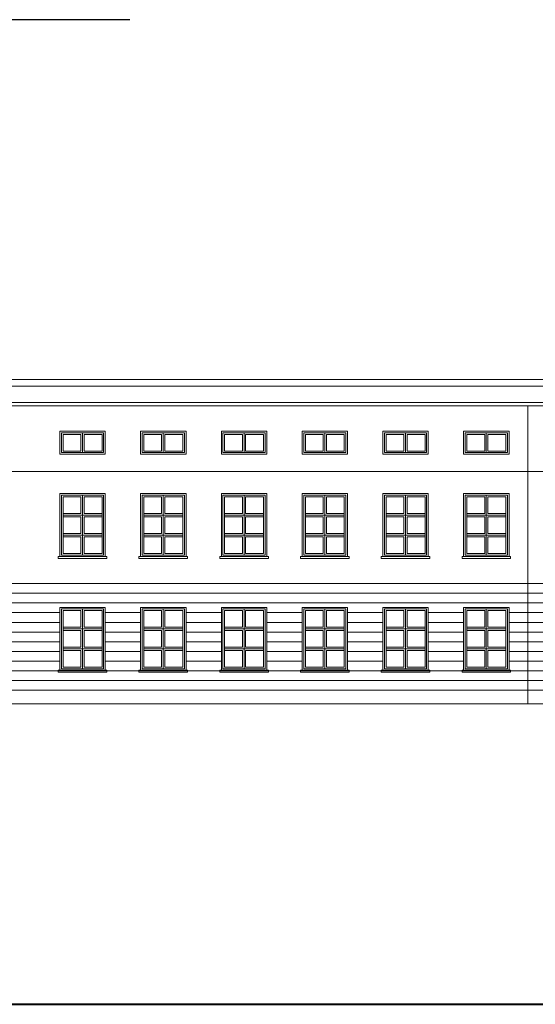
# Model space of a CAD drawing. Units: metres. Extents: x 117871.5 to 117930.3, y 6712 to 6745.5.
# Drawn here: x 117908.3 to 117914.6, y 6712 to 6724.1 of the extents above; entities that cross this region are included whole.
import ezdxf

# ---------------------------------------------------------------- set-up
doc = ezdxf.new("R2010")
doc.units = ezdxf.units.M
doc.header["$MEASUREMENT"] = 0
for name, color, linetype, lineweight in [('chodnik', 43, 'Continuous', 13), ('elewacje', 230, 'Continuous', 53), ('okna', 20, 'Continuous', 0)]:
    doc.layers.add(name, color=color, linetype=linetype, lineweight=lineweight)

msp = doc.modelspace()

# ---------------------------------------------------------------- linework, layer by layer
at = {"layer": 'chodnik', "color": 0, "lineweight": 40}
msp.add_line((117871.499, 6711.968), (117930.285, 6711.968), dxfattribs=at)
at = {"layer": 'elewacje', "color": 0, "lineweight": -3}
msp.add_line((117906.305, 6724.135), (117909.612, 6724.135), dxfattribs=at)
at = {"layer": 'elewacje', "color": 0, "lineweight": 13}
for p, q in [((117908.054, 6719.689), (117919.874, 6719.689)), ((117908.054, 6719.608), (117920.041, 6719.608)), ((117908.054, 6719.404), (117917.571, 6719.404)), ((117908.054, 6719.364), (117917.571, 6719.364)), ((117914.532, 6715.683), (117914.532, 6719.364)), ((117917.566, 6718.553), (117908.054, 6718.553)), ((117915.124, 6717.168), (117908.054, 6717.168)), ((117908.054, 6717.168), (117912.77, 6717.168)), ((117908.054, 6717.048), (117921.849, 6717.048)), ((117908.054, 6716.928), (117915.693, 6716.928)), ((117908.054, 6716.808), (117908.748, 6716.808)), ((117909.309, 6716.808), (117909.746, 6716.808)), ((117910.307, 6716.808), (117910.744, 6716.808)), ((117911.305, 6716.808), (117911.742, 6716.808)), ((117912.303, 6716.808), (117912.74, 6716.808)), ((117913.301, 6716.808), (117913.738, 6716.808)), ((117914.299, 6716.808), (117914.735, 6716.808)), ((117908.054, 6716.688), (117908.748, 6716.688)), ((117909.309, 6716.688), (117909.746, 6716.688)), ((117910.307, 6716.688), (117910.744, 6716.688)), ((117911.305, 6716.688), (117911.742, 6716.688)), ((117912.303, 6716.688), (117912.74, 6716.688)), ((117913.301, 6716.688), (117913.738, 6716.688)), ((117914.299, 6716.688), (117914.735, 6716.688)), ((117908.054, 6716.568), (117908.748, 6716.568)), ((117909.309, 6716.568), (117909.746, 6716.568)), ((117910.307, 6716.568), (117910.744, 6716.568)), ((117911.305, 6716.568), (117911.742, 6716.568)), ((117912.303, 6716.568), (117912.74, 6716.568)), ((117913.301, 6716.568), (117913.738, 6716.568)), ((117914.299, 6716.568), (117914.735, 6716.568)), ((117908.054, 6716.448), (117908.748, 6716.448)), ((117909.309, 6716.448), (117909.746, 6716.448)), ((117910.307, 6716.448), (117910.744, 6716.448)), ((117911.305, 6716.448), (117911.742, 6716.448)), ((117912.303, 6716.448), (117912.74, 6716.448)), ((117913.301, 6716.448), (117913.738, 6716.448)), ((117914.299, 6716.448), (117914.735, 6716.448)), ((117908.054, 6716.328), (117908.748, 6716.328)), ((117909.309, 6716.328), (117909.746, 6716.328)), ((117910.307, 6716.328), (117910.744, 6716.328)), ((117911.305, 6716.328), (117911.742, 6716.328)), ((117912.303, 6716.328), (117912.74, 6716.328)), ((117913.301, 6716.328), (117913.738, 6716.328)), ((117914.299, 6716.328), (117914.735, 6716.328)), ((117908.054, 6716.208), (117908.748, 6716.208)), ((117909.309, 6716.208), (117909.746, 6716.208)), ((117910.307, 6716.208), (117910.744, 6716.208)), ((117911.305, 6716.208), (117911.742, 6716.208)), ((117912.303, 6716.208), (117912.74, 6716.208)), ((117913.301, 6716.208), (117913.738, 6716.208)), ((117914.299, 6716.208), (117914.735, 6716.208)), ((117908.054, 6716.088), (117915.693, 6716.088)), ((117908.054, 6715.968), (117915.345, 6715.968)), ((117908.054, 6715.848), (117915.225, 6715.848)), ((117908.051, 6715.683), (117914.938, 6715.683))]:
    msp.add_line(p, q, dxfattribs=at)
at = {"layer": 'okna', "color": 0, "lineweight": 13}
for p, q in [((117909.309, 6719.051), (117908.748, 6719.051)), ((117908.748, 6719.051), (117908.748, 6718.765)), ((117909.289, 6719.031), (117908.768, 6719.031)), ((117908.768, 6719.031), (117909.028, 6719.031)), ((117908.768, 6719.031), (117908.768, 6718.785)), ((117909.028, 6719.031), (117909.028, 6718.785)), ((117909.028, 6719.031), (117909.028, 6718.785)), ((117909.289, 6718.785), (117909.289, 6719.031)), ((117909.309, 6718.765), (117909.309, 6719.051)), ((117909.31, 6719.031), (117909.309, 6719.031)), ((117910.307, 6719.051), (117909.746, 6719.051)), ((117909.746, 6719.051), (117909.746, 6718.765)), ((117910.307, 6719.051), (117909.746, 6719.051)), ((117909.746, 6719.051), (117909.746, 6718.765)), ((117910.287, 6719.031), (117909.766, 6719.031)), ((117909.766, 6719.031), (117910.026, 6719.031)), ((117909.766, 6719.031), (117909.766, 6718.785)), ((117910.287, 6719.031), (117909.766, 6719.031)), ((117909.766, 6719.031), (117910.026, 6719.031)), ((117909.766, 6719.031), (117909.766, 6718.785)), ((117910.026, 6719.031), (117910.026, 6718.785)), ((117910.026, 6719.031), (117910.026, 6718.785)), ((117910.026, 6719.031), (117910.026, 6718.785)), ((117910.026, 6719.031), (117910.026, 6718.785)), ((117910.287, 6718.785), (117910.287, 6719.031)), ((117910.287, 6718.785), (117910.287, 6719.031)), ((117910.307, 6718.765), (117910.307, 6719.051)), ((117910.307, 6718.765), (117910.307, 6719.051)), ((117910.308, 6719.031), (117910.307, 6719.031)), ((117910.308, 6719.031), (117910.307, 6719.031)), ((117911.305, 6719.051), (117910.744, 6719.051)), ((117910.744, 6719.051), (117910.744, 6718.765)), ((117911.285, 6719.031), (117910.764, 6719.031)), ((117910.764, 6719.031), (117911.024, 6719.031)), ((117910.764, 6719.031), (117910.764, 6718.785)), ((117911.024, 6719.031), (117911.024, 6718.785)), ((117911.024, 6719.031), (117911.024, 6718.785)), ((117911.285, 6718.785), (117911.285, 6719.031)), ((117911.305, 6718.765), (117911.305, 6719.051)), ((117911.305, 6719.031), (117911.305, 6719.031)), ((117912.303, 6719.051), (117911.742, 6719.051)), ((117911.742, 6719.051), (117911.742, 6718.765)), ((117912.283, 6719.031), (117911.762, 6719.031)), ((117911.762, 6719.031), (117912.022, 6719.031)), ((117911.762, 6719.031), (117911.762, 6718.785)), ((117912.022, 6719.031), (117912.022, 6718.785)), ((117912.022, 6719.031), (117912.022, 6718.785)), ((117912.283, 6718.785), (117912.283, 6719.031)), ((117912.303, 6718.765), (117912.303, 6719.051)), ((117912.303, 6719.031), (117912.303, 6719.031)), ((117913.301, 6719.051), (117912.74, 6719.051)), ((117912.74, 6719.051), (117912.74, 6718.765)), ((117913.281, 6719.031), (117912.76, 6719.031)), ((117912.76, 6719.031), (117913.02, 6719.031)), ((117912.76, 6719.031), (117912.76, 6718.785)), ((117913.02, 6719.031), (117913.02, 6718.785)), ((117913.02, 6719.031), (117913.02, 6718.785)), ((117913.281, 6718.785), (117913.281, 6719.031)), ((117913.301, 6718.765), (117913.301, 6719.051)), ((117913.301, 6719.031), (117913.301, 6719.031)), ((117914.299, 6719.051), (117913.738, 6719.051)), ((117913.738, 6719.051), (117913.738, 6718.765)), ((117914.279, 6719.031), (117913.758, 6719.031)), ((117913.758, 6719.031), (117914.018, 6719.031)), ((117913.758, 6719.031), (117913.758, 6718.785)), ((117914.018, 6719.031), (117914.018, 6718.785)), ((117914.018, 6719.031), (117914.018, 6718.785)), ((117914.279, 6718.785), (117914.279, 6719.031)), ((117914.299, 6718.765), (117914.299, 6719.051)), ((117914.299, 6719.031), (117914.299, 6719.031)), ((117908.788, 6719.011), (117908.788, 6718.805)), ((117909.008, 6719.011), (117908.788, 6719.011)), ((117909.008, 6719.011), (117909.008, 6718.805)), ((117909.269, 6719.011), (117909.048, 6719.011)), ((117909.048, 6719.011), (117909.048, 6718.805)), ((117909.269, 6718.805), (117909.269, 6719.011)), ((117909.29, 6719.011), (117909.289, 6719.011)), ((117909.786, 6719.011), (117909.786, 6718.805)), ((117910.006, 6719.011), (117909.786, 6719.011)), ((117909.786, 6719.011), (117909.786, 6718.805)), ((117910.006, 6719.011), (117909.786, 6719.011)), ((117910.006, 6719.011), (117910.006, 6718.805)), ((117910.006, 6719.011), (117910.006, 6718.805)), ((117910.267, 6719.011), (117910.046, 6719.011)), ((117910.046, 6719.011), (117910.046, 6718.805)), ((117910.267, 6719.011), (117910.046, 6719.011)), ((117910.046, 6719.011), (117910.046, 6718.805)), ((117910.267, 6718.805), (117910.267, 6719.011)), ((117910.267, 6718.805), (117910.267, 6719.011)), ((117910.288, 6719.011), (117910.287, 6719.011)), ((117910.288, 6719.011), (117910.287, 6719.011)), ((117910.784, 6719.011), (117910.784, 6718.805)), ((117911.004, 6719.011), (117910.784, 6719.011)), ((117911.004, 6719.011), (117911.004, 6718.805)), ((117911.265, 6719.011), (117911.044, 6719.011)), ((117911.044, 6719.011), (117911.044, 6718.805)), ((117911.265, 6718.805), (117911.265, 6719.011)), ((117911.285, 6719.011), (117911.285, 6719.011)), ((117911.782, 6719.011), (117911.782, 6718.805)), ((117912.002, 6719.011), (117911.782, 6719.011)), ((117912.002, 6719.011), (117912.002, 6718.805)), ((117912.263, 6719.011), (117912.042, 6719.011)), ((117912.042, 6719.011), (117912.042, 6718.805)), ((117912.263, 6718.805), (117912.263, 6719.011)), ((117912.283, 6719.011), (117912.283, 6719.011)), ((117912.78, 6719.011), (117912.78, 6718.805)), ((117913, 6719.011), (117912.78, 6719.011)), ((117913, 6719.011), (117913, 6718.805)), ((117913.261, 6719.011), (117913.04, 6719.011)), ((117913.04, 6719.011), (117913.04, 6718.805)), ((117913.261, 6718.805), (117913.261, 6719.011)), ((117913.281, 6719.011), (117913.281, 6719.011)), ((117913.778, 6719.011), (117913.778, 6718.805)), ((117913.998, 6719.011), (117913.778, 6719.011)), ((117913.998, 6719.011), (117913.998, 6718.805)), ((117914.259, 6719.011), (117914.038, 6719.011)), ((117914.038, 6719.011), (117914.038, 6718.805)), ((117914.259, 6718.805), (117914.259, 6719.011)), ((117914.279, 6719.011), (117914.279, 6719.011)), ((117908.768, 6718.785), (117909.289, 6718.785)), ((117908.788, 6718.805), (117909.008, 6718.805)), ((117909.048, 6718.805), (117909.27, 6718.805)), ((117909.766, 6718.785), (117910.287, 6718.785)), ((117909.766, 6718.785), (117910.287, 6718.785)), ((117909.786, 6718.805), (117910.006, 6718.805)), ((117909.786, 6718.805), (117910.006, 6718.805)), ((117910.046, 6718.805), (117910.268, 6718.805)), ((117910.046, 6718.805), (117910.268, 6718.805)), ((117910.764, 6718.785), (117911.285, 6718.785)), ((117910.784, 6718.805), (117911.004, 6718.805)), ((117911.044, 6718.805), (117911.265, 6718.805)), ((117911.762, 6718.785), (117912.283, 6718.785)), ((117911.782, 6718.805), (117912.002, 6718.805)), ((117912.042, 6718.805), (117912.263, 6718.805)), ((117912.76, 6718.785), (117913.281, 6718.785)), ((117912.78, 6718.805), (117913, 6718.805)), ((117913.04, 6718.805), (117913.261, 6718.805)), ((117913.758, 6718.785), (117914.279, 6718.785)), ((117913.778, 6718.805), (117913.998, 6718.805)), ((117914.038, 6718.805), (117914.259, 6718.805)), ((117908.748, 6718.765), (117909.309, 6718.765)), ((117909.746, 6718.765), (117910.307, 6718.765)), ((117909.746, 6718.765), (117910.307, 6718.765)), ((117910.744, 6718.765), (117911.305, 6718.765)), ((117911.742, 6718.765), (117912.303, 6718.765)), ((117912.74, 6718.765), (117913.301, 6718.765)), ((117913.738, 6718.765), (117914.299, 6718.765)), ((117909.309, 6718.278), (117908.748, 6718.278)), ((117908.748, 6718.278), (117908.748, 6717.5)), ((117909.289, 6718.258), (117908.768, 6718.258)), ((117908.768, 6718.258), (117909.028, 6718.258)), ((117908.768, 6718.258), (117908.768, 6717.52)), ((117908.788, 6718.238), (117908.788, 6717.54)), ((117909.008, 6718.238), (117908.788, 6718.238)), ((117909.008, 6718.238), (117909.008, 6718.032)), ((117909.028, 6718.258), (117909.028, 6717.52)), ((117909.028, 6718.258), (117909.028, 6717.765)), ((117909.269, 6718.238), (117909.048, 6718.238)), ((117909.048, 6718.238), (117909.048, 6718.032)), ((117909.269, 6717.54), (117909.269, 6718.238)), ((117909.289, 6717.52), (117909.289, 6718.258)), ((117909.29, 6718.238), (117909.289, 6718.238)), ((117909.309, 6717.5), (117909.309, 6718.278)), ((117909.31, 6718.258), (117909.309, 6718.258)), ((117910.307, 6718.278), (117909.746, 6718.278)), ((117909.746, 6718.278), (117909.746, 6717.5)), ((117910.287, 6718.258), (117909.766, 6718.258)), ((117909.766, 6718.258), (117910.026, 6718.258)), ((117909.766, 6718.258), (117909.766, 6717.52)), ((117909.786, 6718.238), (117909.786, 6717.54)), ((117910.006, 6718.238), (117909.786, 6718.238)), ((117910.006, 6718.238), (117910.006, 6718.032)), ((117910.026, 6718.258), (117910.026, 6717.52)), ((117910.026, 6718.258), (117910.026, 6717.765)), ((117910.267, 6718.238), (117910.046, 6718.238)), ((117910.046, 6718.238), (117910.046, 6718.032)), ((117910.267, 6717.54), (117910.267, 6718.238)), ((117910.287, 6717.52), (117910.287, 6718.258)), ((117910.288, 6718.238), (117910.287, 6718.238)), ((117910.307, 6717.5), (117910.307, 6718.278)), ((117910.308, 6718.258), (117910.307, 6718.258)), ((117911.305, 6718.278), (117910.744, 6718.278)), ((117910.744, 6718.278), (117910.744, 6717.5)), ((117911.285, 6718.258), (117910.764, 6718.258)), ((117910.764, 6718.258), (117911.024, 6718.258)), ((117910.764, 6718.258), (117910.764, 6717.52)), ((117910.784, 6718.238), (117910.784, 6717.54)), ((117911.004, 6718.238), (117910.784, 6718.238)), ((117911.004, 6718.238), (117911.004, 6718.032)), ((117911.024, 6718.258), (117911.024, 6717.52)), ((117911.024, 6718.258), (117911.024, 6717.765)), ((117911.265, 6718.238), (117911.044, 6718.238)), ((117911.044, 6718.238), (117911.044, 6718.032)), ((117911.265, 6717.54), (117911.265, 6718.238)), ((117911.285, 6717.52), (117911.285, 6718.258)), ((117911.285, 6718.238), (117911.285, 6718.238)), ((117911.305, 6717.5), (117911.305, 6718.278)), ((117911.305, 6718.258), (117911.305, 6718.258)), ((117912.303, 6718.278), (117911.742, 6718.278)), ((117911.742, 6718.278), (117911.742, 6717.5)), ((117912.283, 6718.258), (117911.762, 6718.258)), ((117911.762, 6718.258), (117912.022, 6718.258)), ((117911.762, 6718.258), (117911.762, 6717.52)), ((117911.782, 6718.238), (117911.782, 6717.54)), ((117912.002, 6718.238), (117911.782, 6718.238)), ((117912.002, 6718.238), (117912.002, 6718.032)), ((117912.022, 6718.258), (117912.022, 6717.52)), ((117912.022, 6718.258), (117912.022, 6717.765)), ((117912.263, 6718.238), (117912.042, 6718.238)), ((117912.042, 6718.238), (117912.042, 6718.032)), ((117912.263, 6717.54), (117912.263, 6718.238)), ((117912.283, 6717.52), (117912.283, 6718.258)), ((117912.283, 6718.238), (117912.283, 6718.238)), ((117912.303, 6717.5), (117912.303, 6718.278)), ((117912.303, 6718.258), (117912.303, 6718.258)), ((117913.301, 6718.278), (117912.74, 6718.278)), ((117912.74, 6718.278), (117912.74, 6717.5)), ((117913.281, 6718.258), (117912.76, 6718.258)), ((117912.76, 6718.258), (117913.02, 6718.258)), ((117912.76, 6718.258), (117912.76, 6717.52)), ((117912.78, 6718.238), (117912.78, 6717.54)), ((117913, 6718.238), (117912.78, 6718.238)), ((117913, 6718.238), (117913, 6718.032)), ((117913.02, 6718.258), (117913.02, 6717.52)), ((117913.02, 6718.258), (117913.02, 6717.765)), ((117913.261, 6718.238), (117913.04, 6718.238)), ((117913.04, 6718.238), (117913.04, 6718.032)), ((117913.261, 6717.54), (117913.261, 6718.238)), ((117913.281, 6717.52), (117913.281, 6718.258)), ((117913.281, 6718.238), (117913.281, 6718.238)), ((117913.301, 6717.5), (117913.301, 6718.278)), ((117913.301, 6718.258), (117913.301, 6718.258)), ((117914.299, 6718.278), (117913.738, 6718.278)), ((117913.738, 6718.278), (117913.738, 6717.5)), ((117914.279, 6718.258), (117913.758, 6718.258)), ((117913.758, 6718.258), (117914.018, 6718.258)), ((117913.758, 6718.258), (117913.758, 6717.52)), ((117913.778, 6718.238), (117913.778, 6717.54)), ((117913.998, 6718.238), (117913.778, 6718.238)), ((117913.998, 6718.238), (117913.998, 6718.032)), ((117914.018, 6718.258), (117914.018, 6717.52)), ((117914.018, 6718.258), (117914.018, 6717.765)), ((117914.259, 6718.238), (117914.038, 6718.238)), ((117914.038, 6718.238), (117914.038, 6718.032)), ((117914.259, 6717.54), (117914.259, 6718.238)), ((117914.279, 6717.52), (117914.279, 6718.258)), ((117914.279, 6718.238), (117914.279, 6718.238)), ((117914.299, 6717.5), (117914.299, 6718.278)), ((117914.299, 6718.258), (117914.299, 6718.258)), ((117908.788, 6718.032), (117909.008, 6718.032)), ((117908.788, 6718.012), (117909.27, 6718.012)), ((117908.788, 6717.992), (117909.008, 6717.992)), ((117909.008, 6717.992), (117909.008, 6717.785)), ((117909.048, 6718.032), (117909.27, 6718.032)), ((117909.048, 6717.992), (117909.048, 6717.785)), ((117909.048, 6717.992), (117909.27, 6717.992)), ((117909.786, 6718.032), (117910.006, 6718.032)), ((117909.786, 6718.012), (117910.268, 6718.012)), ((117909.786, 6717.992), (117910.006, 6717.992)), ((117910.006, 6717.992), (117910.006, 6717.785)), ((117910.046, 6718.032), (117910.268, 6718.032)), ((117910.046, 6717.992), (117910.046, 6717.785)), ((117910.046, 6717.992), (117910.268, 6717.992)), ((117910.784, 6718.032), (117911.004, 6718.032)), ((117910.784, 6718.012), (117911.265, 6718.012)), ((117910.784, 6717.992), (117911.004, 6717.992)), ((117911.004, 6717.992), (117911.004, 6717.785)), ((117911.044, 6718.032), (117911.265, 6718.032)), ((117911.044, 6717.992), (117911.044, 6717.785)), ((117911.044, 6717.992), (117911.265, 6717.992)), ((117911.782, 6718.032), (117912.002, 6718.032)), ((117911.782, 6718.012), (117912.263, 6718.012)), ((117911.782, 6717.992), (117912.002, 6717.992)), ((117912.002, 6717.992), (117912.002, 6717.785)), ((117912.042, 6718.032), (117912.263, 6718.032)), ((117912.042, 6717.992), (117912.042, 6717.785)), ((117912.042, 6717.992), (117912.263, 6717.992)), ((117912.78, 6718.032), (117913, 6718.032)), ((117912.78, 6718.012), (117913.261, 6718.012)), ((117912.78, 6717.992), (117913, 6717.992)), ((117913, 6717.992), (117913, 6717.785)), ((117913.04, 6718.032), (117913.261, 6718.032)), ((117913.04, 6717.992), (117913.04, 6717.785)), ((117913.04, 6717.992), (117913.261, 6717.992)), ((117913.778, 6718.032), (117913.998, 6718.032)), ((117913.778, 6718.012), (117914.259, 6718.012)), ((117913.778, 6717.992), (117913.998, 6717.992)), ((117913.998, 6717.992), (117913.998, 6717.785)), ((117914.038, 6718.032), (117914.259, 6718.032)), ((117914.038, 6717.992), (117914.038, 6717.785)), ((117914.038, 6717.992), (117914.259, 6717.992)), ((117908.788, 6717.786), (117909.008, 6717.786)), ((117908.788, 6717.766), (117909.27, 6717.766)), ((117908.788, 6717.746), (117909.008, 6717.746)), ((117909.008, 6717.746), (117909.008, 6717.539)), ((117909.048, 6717.786), (117909.27, 6717.786)), ((117909.048, 6717.746), (117909.27, 6717.746)), ((117909.048, 6717.746), (117909.048, 6717.539)), ((117909.786, 6717.786), (117910.006, 6717.786)), ((117909.786, 6717.766), (117910.268, 6717.766)), ((117909.786, 6717.746), (117910.006, 6717.746)), ((117910.006, 6717.746), (117910.006, 6717.539)), ((117910.046, 6717.786), (117910.268, 6717.786)), ((117910.046, 6717.746), (117910.268, 6717.746)), ((117910.046, 6717.746), (117910.046, 6717.539)), ((117910.784, 6717.786), (117911.004, 6717.786)), ((117910.784, 6717.766), (117911.265, 6717.766)), ((117910.784, 6717.746), (117911.004, 6717.746)), ((117911.004, 6717.746), (117911.004, 6717.539)), ((117911.044, 6717.786), (117911.265, 6717.786)), ((117911.044, 6717.746), (117911.265, 6717.746)), ((117911.044, 6717.746), (117911.044, 6717.539)), ((117911.782, 6717.786), (117912.002, 6717.786)), ((117911.782, 6717.766), (117912.263, 6717.766)), ((117911.782, 6717.746), (117912.002, 6717.746)), ((117912.002, 6717.746), (117912.002, 6717.539)), ((117912.042, 6717.786), (117912.263, 6717.786)), ((117912.042, 6717.746), (117912.263, 6717.746)), ((117912.042, 6717.746), (117912.042, 6717.539)), ((117912.78, 6717.786), (117913, 6717.786)), ((117912.78, 6717.766), (117913.261, 6717.766)), ((117912.78, 6717.746), (117913, 6717.746)), ((117913, 6717.746), (117913, 6717.539)), ((117913.04, 6717.786), (117913.261, 6717.786)), ((117913.04, 6717.746), (117913.261, 6717.746)), ((117913.04, 6717.746), (117913.04, 6717.539)), ((117913.778, 6717.786), (117913.998, 6717.786)), ((117913.778, 6717.766), (117914.259, 6717.766)), ((117913.778, 6717.746), (117913.998, 6717.746)), ((117913.998, 6717.746), (117913.998, 6717.539)), ((117914.038, 6717.786), (117914.259, 6717.786)), ((117914.038, 6717.746), (117914.259, 6717.746)), ((117914.038, 6717.746), (117914.038, 6717.539)), ((117908.748, 6717.5), (117908.728, 6717.5)), ((117908.728, 6717.5), (117908.728, 6717.476)), ((117908.728, 6717.476), (117909.329, 6717.476)), ((117908.748, 6717.5), (117909.048, 6717.5)), ((117908.768, 6717.52), (117909.289, 6717.52)), ((117908.788, 6717.54), (117909.008, 6717.54)), ((117909.048, 6717.54), (117909.269, 6717.54)), ((117909.048, 6717.5), (117909.309, 6717.5)), ((117909.309, 6717.5), (117909.329, 6717.5)), ((117909.329, 6717.476), (117909.313, 6717.476)), ((117909.329, 6717.5), (117909.329, 6717.476)), ((117909.746, 6717.5), (117909.726, 6717.5)), ((117909.726, 6717.5), (117909.726, 6717.476)), ((117909.726, 6717.476), (117910.327, 6717.476)), ((117909.746, 6717.5), (117910.046, 6717.5)), ((117909.766, 6717.52), (117910.287, 6717.52)), ((117909.786, 6717.54), (117910.006, 6717.54)), ((117910.046, 6717.54), (117910.267, 6717.54)), ((117910.046, 6717.5), (117910.307, 6717.5)), ((117910.307, 6717.5), (117910.327, 6717.5)), ((117910.327, 6717.476), (117910.311, 6717.476)), ((117910.327, 6717.5), (117910.327, 6717.476)), ((117910.744, 6717.5), (117910.724, 6717.5)), ((117910.724, 6717.5), (117910.724, 6717.476)), ((117910.724, 6717.476), (117911.325, 6717.476)), ((117910.744, 6717.5), (117911.044, 6717.5)), ((117910.764, 6717.52), (117911.285, 6717.52)), ((117910.784, 6717.54), (117911.004, 6717.54)), ((117911.044, 6717.54), (117911.265, 6717.54)), ((117911.044, 6717.5), (117911.305, 6717.5)), ((117911.305, 6717.5), (117911.325, 6717.5)), ((117911.325, 6717.476), (117911.309, 6717.476)), ((117911.325, 6717.5), (117911.325, 6717.476)), ((117911.742, 6717.5), (117911.722, 6717.5)), ((117911.722, 6717.5), (117911.722, 6717.476)), ((117911.722, 6717.476), (117912.323, 6717.476)), ((117911.742, 6717.5), (117912.042, 6717.5)), ((117911.762, 6717.52), (117912.283, 6717.52)), ((117911.782, 6717.54), (117912.002, 6717.54)), ((117912.042, 6717.54), (117912.263, 6717.54)), ((117912.042, 6717.5), (117912.303, 6717.5)), ((117912.303, 6717.5), (117912.323, 6717.5)), ((117912.323, 6717.476), (117912.307, 6717.476)), ((117912.323, 6717.5), (117912.323, 6717.476)), ((117912.74, 6717.5), (117912.72, 6717.5)), ((117912.72, 6717.5), (117912.72, 6717.476)), ((117912.72, 6717.476), (117913.321, 6717.476)), ((117912.74, 6717.5), (117913.04, 6717.5)), ((117912.76, 6717.52), (117913.281, 6717.52)), ((117912.78, 6717.54), (117913, 6717.54)), ((117913.04, 6717.54), (117913.261, 6717.54)), ((117913.04, 6717.5), (117913.301, 6717.5)), ((117913.301, 6717.5), (117913.321, 6717.5)), ((117913.321, 6717.476), (117913.305, 6717.476)), ((117913.321, 6717.5), (117913.321, 6717.476)), ((117913.738, 6717.5), (117913.718, 6717.5)), ((117913.718, 6717.5), (117913.718, 6717.476)), ((117913.718, 6717.476), (117914.319, 6717.476)), ((117913.738, 6717.5), (117914.038, 6717.5)), ((117913.758, 6717.52), (117914.279, 6717.52)), ((117913.778, 6717.54), (117913.998, 6717.54)), ((117914.038, 6717.54), (117914.259, 6717.54)), ((117914.038, 6717.5), (117914.299, 6717.5)), ((117914.299, 6717.5), (117914.319, 6717.5)), ((117914.319, 6717.476), (117914.303, 6717.476)), ((117914.319, 6717.5), (117914.319, 6717.476)), ((117909.309, 6716.873), (117908.748, 6716.873)), ((117908.748, 6716.873), (117908.748, 6716.095)), ((117909.289, 6716.853), (117908.768, 6716.853)), ((117908.768, 6716.853), (117909.028, 6716.853)), ((117908.768, 6716.853), (117908.768, 6716.115)), ((117908.788, 6716.833), (117908.788, 6716.135)), ((117909.008, 6716.833), (117908.788, 6716.833)), ((117909.008, 6716.833), (117909.008, 6716.627)), ((117909.028, 6716.853), (117909.028, 6716.115)), ((117909.028, 6716.853), (117909.028, 6716.36)), ((117909.269, 6716.833), (117909.048, 6716.833)), ((117909.048, 6716.833), (117909.048, 6716.627)), ((117909.269, 6716.135), (117909.269, 6716.833)), ((117909.289, 6716.115), (117909.289, 6716.853)), ((117909.29, 6716.833), (117909.289, 6716.833)), ((117909.309, 6716.095), (117909.309, 6716.873)), ((117909.31, 6716.853), (117909.309, 6716.853)), ((117910.307, 6716.873), (117909.746, 6716.873)), ((117909.746, 6716.873), (117909.746, 6716.095)), ((117910.287, 6716.853), (117909.766, 6716.853)), ((117909.766, 6716.853), (117910.026, 6716.853)), ((117909.766, 6716.853), (117909.766, 6716.115)), ((117909.786, 6716.833), (117909.786, 6716.135)), ((117910.006, 6716.833), (117909.786, 6716.833)), ((117910.006, 6716.833), (117910.006, 6716.627)), ((117910.026, 6716.853), (117910.026, 6716.115)), ((117910.026, 6716.853), (117910.026, 6716.36)), ((117910.267, 6716.833), (117910.046, 6716.833)), ((117910.046, 6716.833), (117910.046, 6716.627)), ((117910.267, 6716.135), (117910.267, 6716.833)), ((117910.287, 6716.115), (117910.287, 6716.853)), ((117910.288, 6716.833), (117910.287, 6716.833)), ((117910.307, 6716.095), (117910.307, 6716.873)), ((117910.308, 6716.853), (117910.307, 6716.853)), ((117911.305, 6716.873), (117910.744, 6716.873)), ((117910.744, 6716.873), (117910.744, 6716.095)), ((117911.285, 6716.853), (117910.764, 6716.853)), ((117910.764, 6716.853), (117911.024, 6716.853)), ((117910.764, 6716.853), (117910.764, 6716.115)), ((117910.784, 6716.833), (117910.784, 6716.135)), ((117911.004, 6716.833), (117910.784, 6716.833)), ((117911.004, 6716.833), (117911.004, 6716.627)), ((117911.024, 6716.853), (117911.024, 6716.115)), ((117911.024, 6716.853), (117911.024, 6716.36)), ((117911.265, 6716.833), (117911.044, 6716.833)), ((117911.044, 6716.833), (117911.044, 6716.627)), ((117911.265, 6716.135), (117911.265, 6716.833)), ((117911.285, 6716.115), (117911.285, 6716.853)), ((117911.285, 6716.833), (117911.285, 6716.833)), ((117911.305, 6716.095), (117911.305, 6716.873)), ((117911.305, 6716.853), (117911.305, 6716.853)), ((117912.303, 6716.873), (117911.742, 6716.873)), ((117911.742, 6716.873), (117911.742, 6716.095)), ((117912.283, 6716.853), (117911.762, 6716.853)), ((117911.762, 6716.853), (117912.022, 6716.853)), ((117911.762, 6716.853), (117911.762, 6716.115)), ((117911.782, 6716.833), (117911.782, 6716.135)), ((117912.002, 6716.833), (117911.782, 6716.833)), ((117912.002, 6716.833), (117912.002, 6716.627)), ((117912.022, 6716.853), (117912.022, 6716.115)), ((117912.022, 6716.853), (117912.022, 6716.36)), ((117912.263, 6716.833), (117912.042, 6716.833)), ((117912.042, 6716.833), (117912.042, 6716.627)), ((117912.263, 6716.135), (117912.263, 6716.833)), ((117912.283, 6716.115), (117912.283, 6716.853)), ((117912.283, 6716.833), (117912.283, 6716.833)), ((117912.303, 6716.095), (117912.303, 6716.873)), ((117912.303, 6716.853), (117912.303, 6716.853)), ((117913.301, 6716.873), (117912.74, 6716.873)), ((117912.74, 6716.873), (117912.74, 6716.095)), ((117913.281, 6716.853), (117912.76, 6716.853)), ((117912.76, 6716.853), (117913.02, 6716.853)), ((117912.76, 6716.853), (117912.76, 6716.115)), ((117912.78, 6716.833), (117912.78, 6716.135)), ((117913, 6716.833), (117912.78, 6716.833)), ((117913, 6716.833), (117913, 6716.627)), ((117913.02, 6716.853), (117913.02, 6716.115)), ((117913.02, 6716.853), (117913.02, 6716.36)), ((117913.261, 6716.833), (117913.04, 6716.833)), ((117913.04, 6716.833), (117913.04, 6716.627)), ((117913.261, 6716.135), (117913.261, 6716.833)), ((117913.281, 6716.115), (117913.281, 6716.853)), ((117913.281, 6716.833), (117913.281, 6716.833)), ((117913.301, 6716.095), (117913.301, 6716.873)), ((117913.301, 6716.853), (117913.301, 6716.853)), ((117914.299, 6716.873), (117913.738, 6716.873)), ((117913.738, 6716.873), (117913.738, 6716.095)), ((117914.279, 6716.853), (117913.758, 6716.853)), ((117913.758, 6716.853), (117914.018, 6716.853)), ((117913.758, 6716.853), (117913.758, 6716.115)), ((117913.778, 6716.833), (117913.778, 6716.135)), ((117913.998, 6716.833), (117913.778, 6716.833)), ((117913.998, 6716.833), (117913.998, 6716.627)), ((117914.018, 6716.853), (117914.018, 6716.115)), ((117914.018, 6716.853), (117914.018, 6716.36)), ((117914.259, 6716.833), (117914.038, 6716.833)), ((117914.038, 6716.833), (117914.038, 6716.627)), ((117914.259, 6716.135), (117914.259, 6716.833)), ((117914.279, 6716.115), (117914.279, 6716.853)), ((117914.279, 6716.833), (117914.279, 6716.833)), ((117914.299, 6716.095), (117914.299, 6716.873)), ((117914.299, 6716.853), (117914.299, 6716.853)), ((117908.788, 6716.627), (117909.008, 6716.627)), ((117908.788, 6716.607), (117909.27, 6716.607)), ((117909.048, 6716.627), (117909.27, 6716.627)), ((117909.786, 6716.627), (117910.006, 6716.627)), ((117909.786, 6716.607), (117910.268, 6716.607)), ((117910.046, 6716.627), (117910.268, 6716.627)), ((117910.784, 6716.627), (117911.004, 6716.627)), ((117910.784, 6716.607), (117911.265, 6716.607)), ((117911.044, 6716.627), (117911.265, 6716.627)), ((117911.782, 6716.627), (117912.002, 6716.627)), ((117911.782, 6716.607), (117912.263, 6716.607)), ((117912.042, 6716.627), (117912.263, 6716.627)), ((117912.78, 6716.627), (117913, 6716.627)), ((117912.78, 6716.607), (117913.261, 6716.607)), ((117913.04, 6716.627), (117913.261, 6716.627)), ((117913.778, 6716.627), (117913.998, 6716.627)), ((117913.778, 6716.607), (117914.259, 6716.607)), ((117914.038, 6716.627), (117914.259, 6716.627)), ((117908.788, 6716.587), (117909.008, 6716.587)), ((117909.008, 6716.587), (117909.008, 6716.38)), ((117909.048, 6716.587), (117909.048, 6716.38)), ((117909.048, 6716.587), (117909.27, 6716.587)), ((117909.786, 6716.587), (117910.006, 6716.587)), ((117910.006, 6716.587), (117910.006, 6716.38)), ((117910.046, 6716.587), (117910.046, 6716.38)), ((117910.046, 6716.587), (117910.268, 6716.587)), ((117910.784, 6716.587), (117911.004, 6716.587)), ((117911.004, 6716.587), (117911.004, 6716.38)), ((117911.044, 6716.587), (117911.044, 6716.38)), ((117911.044, 6716.587), (117911.265, 6716.587)), ((117911.782, 6716.587), (117912.002, 6716.587)), ((117912.002, 6716.587), (117912.002, 6716.38)), ((117912.042, 6716.587), (117912.042, 6716.38)), ((117912.042, 6716.587), (117912.263, 6716.587)), ((117912.78, 6716.587), (117913, 6716.587)), ((117913, 6716.587), (117913, 6716.38)), ((117913.04, 6716.587), (117913.04, 6716.38)), ((117913.04, 6716.587), (117913.261, 6716.587)), ((117913.778, 6716.587), (117913.998, 6716.587)), ((117913.998, 6716.587), (117913.998, 6716.38)), ((117914.038, 6716.587), (117914.038, 6716.38)), ((117914.038, 6716.587), (117914.259, 6716.587)), ((117908.788, 6716.381), (117909.008, 6716.381)), ((117908.788, 6716.361), (117909.27, 6716.361)), ((117909.048, 6716.381), (117909.27, 6716.381)), ((117909.786, 6716.381), (117910.006, 6716.381)), ((117909.786, 6716.361), (117910.268, 6716.361)), ((117910.046, 6716.381), (117910.268, 6716.381)), ((117910.784, 6716.381), (117911.004, 6716.381)), ((117910.784, 6716.361), (117911.265, 6716.361)), ((117911.044, 6716.381), (117911.265, 6716.381)), ((117911.782, 6716.381), (117912.002, 6716.381)), ((117911.782, 6716.361), (117912.263, 6716.361)), ((117912.042, 6716.381), (117912.263, 6716.381)), ((117912.78, 6716.381), (117913, 6716.381)), ((117912.78, 6716.361), (117913.261, 6716.361)), ((117913.04, 6716.381), (117913.261, 6716.381)), ((117913.778, 6716.381), (117913.998, 6716.381)), ((117913.778, 6716.361), (117914.259, 6716.361)), ((117914.038, 6716.381), (117914.259, 6716.381)), ((117908.788, 6716.341), (117909.008, 6716.341)), ((117909.008, 6716.341), (117909.008, 6716.134)), ((117909.048, 6716.341), (117909.27, 6716.341)), ((117909.048, 6716.341), (117909.048, 6716.134)), ((117909.786, 6716.341), (117910.006, 6716.341)), ((117910.006, 6716.341), (117910.006, 6716.134)), ((117910.046, 6716.341), (117910.268, 6716.341)), ((117910.046, 6716.341), (117910.046, 6716.134)), ((117910.784, 6716.341), (117911.004, 6716.341)), ((117911.004, 6716.341), (117911.004, 6716.134)), ((117911.044, 6716.341), (117911.265, 6716.341)), ((117911.044, 6716.341), (117911.044, 6716.134)), ((117911.782, 6716.341), (117912.002, 6716.341)), ((117912.002, 6716.341), (117912.002, 6716.134)), ((117912.042, 6716.341), (117912.263, 6716.341)), ((117912.042, 6716.341), (117912.042, 6716.134)), ((117912.78, 6716.341), (117913, 6716.341)), ((117913, 6716.341), (117913, 6716.134)), ((117913.04, 6716.341), (117913.261, 6716.341)), ((117913.04, 6716.341), (117913.04, 6716.134)), ((117913.778, 6716.341), (117913.998, 6716.341)), ((117913.998, 6716.341), (117913.998, 6716.134)), ((117914.038, 6716.341), (117914.259, 6716.341)), ((117914.038, 6716.341), (117914.038, 6716.134)), ((117908.768, 6716.115), (117909.289, 6716.115)), ((117908.788, 6716.135), (117909.008, 6716.135)), ((117909.048, 6716.135), (117909.269, 6716.135)), ((117909.766, 6716.115), (117910.287, 6716.115)), ((117909.786, 6716.135), (117910.006, 6716.135)), ((117910.046, 6716.135), (117910.267, 6716.135)), ((117910.764, 6716.115), (117911.285, 6716.115)), ((117910.784, 6716.135), (117911.004, 6716.135)), ((117911.044, 6716.135), (117911.265, 6716.135)), ((117911.762, 6716.115), (117912.283, 6716.115)), ((117911.782, 6716.135), (117912.002, 6716.135)), ((117912.042, 6716.135), (117912.263, 6716.135)), ((117912.76, 6716.115), (117913.281, 6716.115)), ((117912.78, 6716.135), (117913, 6716.135)), ((117913.04, 6716.135), (117913.261, 6716.135)), ((117913.758, 6716.115), (117914.279, 6716.115)), ((117913.778, 6716.135), (117913.998, 6716.135)), ((117914.038, 6716.135), (117914.259, 6716.135)), ((117908.748, 6716.095), (117908.728, 6716.095)), ((117908.728, 6716.095), (117908.728, 6716.071)), ((117908.728, 6716.071), (117909.329, 6716.071)), ((117908.748, 6716.095), (117909.048, 6716.095)), ((117909.048, 6716.095), (117909.309, 6716.095)), ((117909.309, 6716.095), (117909.329, 6716.095)), ((117909.329, 6716.071), (117909.313, 6716.071)), ((117909.329, 6716.095), (117909.329, 6716.071)), ((117909.746, 6716.095), (117909.726, 6716.095)), ((117909.726, 6716.095), (117909.726, 6716.071)), ((117909.726, 6716.071), (117910.327, 6716.071)), ((117909.746, 6716.095), (117910.046, 6716.095)), ((117910.046, 6716.095), (117910.307, 6716.095)), ((117910.307, 6716.095), (117910.327, 6716.095)), ((117910.327, 6716.071), (117910.311, 6716.071)), ((117910.327, 6716.095), (117910.327, 6716.071)), ((117910.744, 6716.095), (117910.724, 6716.095)), ((117910.724, 6716.095), (117910.724, 6716.071)), ((117910.724, 6716.071), (117911.325, 6716.071)), ((117910.744, 6716.095), (117911.044, 6716.095)), ((117911.044, 6716.095), (117911.305, 6716.095)), ((117911.305, 6716.095), (117911.325, 6716.095)), ((117911.325, 6716.071), (117911.309, 6716.071)), ((117911.325, 6716.095), (117911.325, 6716.071)), ((117911.742, 6716.095), (117911.722, 6716.095)), ((117911.722, 6716.095), (117911.722, 6716.071)), ((117911.722, 6716.071), (117912.323, 6716.071)), ((117911.742, 6716.095), (117912.042, 6716.095)), ((117912.042, 6716.095), (117912.303, 6716.095)), ((117912.303, 6716.095), (117912.323, 6716.095)), ((117912.323, 6716.071), (117912.307, 6716.071)), ((117912.323, 6716.095), (117912.323, 6716.071)), ((117912.74, 6716.095), (117912.72, 6716.095)), ((117912.72, 6716.095), (117912.72, 6716.071)), ((117912.72, 6716.071), (117913.321, 6716.071)), ((117912.74, 6716.095), (117913.04, 6716.095)), ((117913.04, 6716.095), (117913.301, 6716.095)), ((117913.301, 6716.095), (117913.321, 6716.095)), ((117913.321, 6716.071), (117913.305, 6716.071)), ((117913.321, 6716.095), (117913.321, 6716.071)), ((117913.738, 6716.095), (117913.718, 6716.095)), ((117913.718, 6716.095), (117913.718, 6716.071)), ((117913.718, 6716.071), (117914.319, 6716.071)), ((117913.738, 6716.095), (117914.038, 6716.095)), ((117914.038, 6716.095), (117914.299, 6716.095)), ((117914.299, 6716.095), (117914.319, 6716.095)), ((117914.319, 6716.071), (117914.303, 6716.071)), ((117914.319, 6716.095), (117914.319, 6716.071))]:
    msp.add_line(p, q, dxfattribs=at)

doc.saveas('drawing.dxf')
